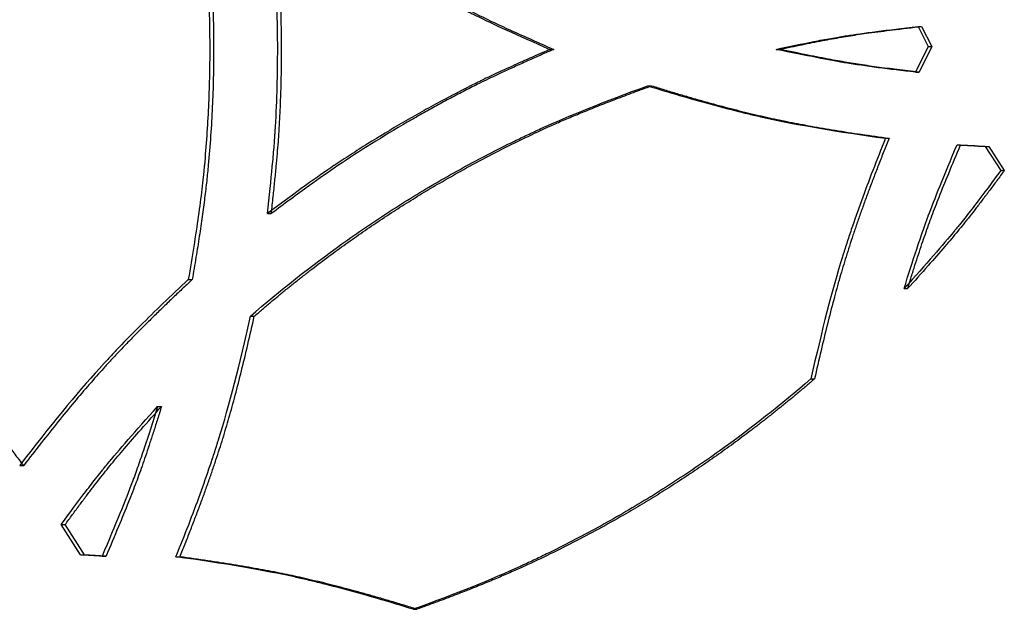
# Model space of a CAD drawing. Units: millimetres. Extents: x 42 to 176, y -64 to 201.
# Drawn here: x 56 to 62, y 106 to 109 of the extents above; entities that cross this region are included whole.
import ezdxf

# ---------------------------------------------------------------- set-up
doc = ezdxf.new("R2010")
doc.units = ezdxf.units.MM

msp = doc.modelspace()

# ---------------------------------------------------------------- linework, layer by layer
at = {"color": 7, "linetype": 'Continuous', "lineweight": 25}
for p, q in [((61.25, 109.1387), (61.3088, 109.0218)), ((61.25, 109.1387), (61.2707, 109.1387)), ((61.2707, 109.1387), (61.3295, 109.0218)), ((59.119, 109.0058), (59.1407, 109.0058)), ((60.4285, 109.0058), (60.4495, 109.0058)), ((61.3088, 109.0218), (61.2351, 108.8744)), ((61.3295, 109.0218), (61.2558, 108.8744)), ((61.3088, 109.0218), (61.3295, 109.0218)), ((61.2351, 108.8744), (61.2558, 108.8744)), ((59.6863, 108.7952), (59.7077, 108.7952)), ((61.0617, 108.4914), (61.0824, 108.4914)), ((61.4757, 108.4532), (61.4962, 108.4532)), ((61.6387, 108.4446), (61.6591, 108.4446)), ((61.6387, 108.4446), (61.7288, 108.3054)), ((61.6591, 108.4446), (61.7492, 108.3054)), ((61.7288, 108.3054), (61.7492, 108.3054)), ((57.4838, 108.0561), (57.5063, 108.0561)), ((57.0257, 107.6737), (57.0484, 107.6737)), ((61.1689, 107.6214), (61.1896, 107.6214)), ((57.3852, 107.4619), (57.4077, 107.4619)), ((60.6298, 107.0995), (60.6508, 107.0995)), ((56.8476, 106.94), (56.8704, 106.94)), ((56.0497, 106.5982), (56.073, 106.5982)), ((56.4018, 106.0811), (56.2897, 106.256)), ((56.2897, 106.256), (56.3128, 106.256)), ((56.4248, 106.0811), (56.3128, 106.256)), ((56.4018, 106.0811), (56.4248, 106.0811)), ((56.5264, 106.0734), (56.5494, 106.0734)), ((56.9545, 106.07), (56.9773, 106.07)), ((58.3272, 105.7662), (58.3493, 105.7662))]:
    msp.add_line(p, q, dxfattribs=at)
for points, knots in [([(57.0257, 110.338), (57.1083, 109.8933), (57.1497, 109.4493), (57.1497, 108.992), (57.1497, 108.9783), (57.1495, 108.9506), (57.1494, 108.9368), (57.1489, 108.8954), (57.1484, 108.8677), (57.1465, 108.7845), (57.1446, 108.7289), (57.1368, 108.5616), (57.1291, 108.4495), (57.1187, 108.3363), (57.1187, 108.3361), (57.1186, 108.3354), (57.1186, 108.335), (57.1185, 108.334), (57.1184, 108.3333), (57.1182, 108.3313), (57.1181, 108.3299), (57.1177, 108.3258), (57.1175, 108.323), (57.1167, 108.3146), (57.1161, 108.309), (57.1144, 108.2921), (57.1133, 108.2806), (57.1095, 108.2456), (57.1068, 108.2216), (57.098, 108.1473), (57.0912, 108.0949), (57.0679, 107.9291), (57.0487, 107.8071), (57.0257, 107.6737)], [0, 0, 0, 0, 0.5, 0.5, 0.515625, 0.515625, 0.53125, 0.53125, 0.5625, 0.5625, 0.625, 0.625, 0.75, 0.75, 0.7504883, 0.7504883, 0.7509766, 0.7509766, 0.7519531, 0.7519531, 0.7539062, 0.7539062, 0.7578125, 0.7578125, 0.765625, 0.765625, 0.78125, 0.78125, 0.8125, 0.8125, 0.875, 0.875, 1, 1, 1, 1]), ([(57.0484, 110.338), (57.0521, 110.3178), (57.0595, 110.2774), (57.07, 110.2168), (57.08, 110.1562), (57.0895, 110.0955), (57.0985, 110.0349), (57.1069, 109.9743), (57.1148, 109.9138), (57.1223, 109.8532), (57.1292, 109.7926), (57.1356, 109.732), (57.1415, 109.6715), (57.1469, 109.6109), (57.1517, 109.5504), (57.1561, 109.4899), (57.1599, 109.4293), (57.1633, 109.3688), (57.1661, 109.3083), (57.1684, 109.2478), (57.1702, 109.1873), (57.1715, 109.1268), (57.1722, 109.0663), (57.1727, 108.9707), (57.1711, 108.8396), (57.1653, 108.6728), (57.1556, 108.505), (57.1443, 108.3624), (57.1322, 108.2427), (57.1203, 108.1437), (57.106, 108.037), (57.0892, 107.9226), (57.07, 107.8007), (57.0558, 107.7169), (57.0484, 107.6737)], [0, 0, 0, 0, 0.023005, 0.045973, 0.068906, 0.091804, 0.11467, 0.137505, 0.160311, 0.18309, 0.205842, 0.22857, 0.251276, 0.27396, 0.296625, 0.319273, 0.341904, 0.364521, 0.387124, 0.409717, 0.432301, 0.454876, 0.477446, 0.500011, 0.561907, 0.624184, 0.686878, 0.750021, 0.784303, 0.821526, 0.8617, 0.904834, 0.950932, 1, 1, 1, 1]), ([(57.4838, 108.0561), (57.4952, 108.1579), (57.5046, 108.2483), (57.5158, 108.3668), (57.5191, 108.4034), (57.5232, 108.4541), (57.5244, 108.4703), (57.5261, 108.4935), (57.5267, 108.501), (57.5274, 108.5121), (57.5277, 108.5157), (57.528, 108.5211), (57.5281, 108.5229), (57.5283, 108.5256), (57.5284, 108.5265), (57.5285, 108.5278), (57.5285, 108.5282), (57.5285, 108.5289), (57.5285, 108.5291), (57.5286, 108.5295), (57.5286, 108.5297), (57.5334, 108.6064), (57.537, 108.6842), (57.5407, 108.8032), (57.5416, 108.8432), (57.5425, 108.9038), (57.5427, 108.9241), (57.5429, 108.9546), (57.543, 108.9648), (57.5431, 108.9853), (57.5431, 108.9955), (57.5431, 109.0887), (57.5419, 109.1697), (57.5383, 109.2887), (57.5367, 109.3279), (57.534, 109.3861), (57.533, 109.4053), (57.5314, 109.4341), (57.5309, 109.4436), (57.53, 109.4579), (57.5298, 109.4627), (57.5293, 109.4698), (57.5292, 109.4722), (57.5289, 109.4758), (57.5289, 109.4769), (57.5288, 109.4787), (57.5287, 109.4793), (57.5287, 109.4802), (57.5286, 109.4805), (57.5286, 109.4811), (57.5286, 109.4815), (57.5216, 109.5912), (57.5066, 109.7492), (57.4838, 109.9556)], [0, 0, 0, 0, 0.125, 0.125, 0.1875, 0.1875, 0.21875, 0.21875, 0.234375, 0.234375, 0.242188, 0.242188, 0.246094, 0.246094, 0.248047, 0.248047, 0.249023, 0.249023, 0.249512, 0.249512, 0.25, 0.25, 0.375, 0.375, 0.4375, 0.4375, 0.46875, 0.46875, 0.484375, 0.484375, 0.5, 0.5, 0.625, 0.625, 0.6875, 0.6875, 0.71875, 0.71875, 0.734375, 0.734375, 0.742188, 0.742188, 0.746094, 0.746094, 0.748047, 0.748047, 0.749023, 0.749023, 0.749512, 0.749512, 0.75, 0.75, 1, 1, 1, 1]), ([(57.4838, 109.9556), (57.5661, 109.8942), (57.6393, 109.8404), (57.7356, 109.7712), (57.7655, 109.75), (57.8068, 109.721), (57.8201, 109.7119), (57.839, 109.6988), (57.8452, 109.6946), (57.8543, 109.6885), (57.8573, 109.6864), (57.8617, 109.6834), (57.8632, 109.6824), (57.8654, 109.681), (57.8661, 109.6805), (57.8672, 109.6797), (57.8675, 109.6795), (57.8681, 109.6791), (57.8683, 109.679), (57.8686, 109.6788), (57.8687, 109.6787), (57.9321, 109.6361), (57.9972, 109.594), (58.0978, 109.5313), (58.1318, 109.5104), (58.1835, 109.4793), (58.2009, 109.4689), (58.2359, 109.4483), (58.2534, 109.438), (58.3425, 109.3862), (58.4129, 109.3468), (58.5172, 109.2905), (58.5517, 109.2723), (58.6032, 109.2456), (58.6203, 109.2369), (58.6458, 109.2239), (58.6543, 109.2196), (58.6671, 109.2132), (58.6713, 109.2111), (58.6777, 109.2079), (58.6798, 109.2069), (58.683, 109.2053), (58.684, 109.2048), (58.6856, 109.204), (58.6862, 109.2037), (58.687, 109.2033), (58.6872, 109.2032), (58.6878, 109.2029), (58.6881, 109.2028), (58.7863, 109.1541), (58.9299, 109.0885), (59.119, 109.0058)], [0, 0, 0, 0, 0.125, 0.125, 0.1875, 0.1875, 0.21875, 0.21875, 0.234375, 0.234375, 0.2421875, 0.2421875, 0.2460938, 0.2460938, 0.2480469, 0.2480469, 0.2490234, 0.2490234, 0.2495117, 0.2495117, 0.25, 0.25, 0.375, 0.375, 0.4375, 0.4375, 0.46875, 0.46875, 0.5, 0.5, 0.625, 0.625, 0.6875, 0.6875, 0.71875, 0.71875, 0.734375, 0.734375, 0.7421875, 0.7421875, 0.7460938, 0.7460938, 0.7480469, 0.7480469, 0.7490234, 0.7490234, 0.7495117, 0.7495117, 0.75, 0.75, 1, 1, 1, 1]), ([(57.5063, 109.9556), (57.5327, 109.9359), (57.5834, 109.8982), (57.6566, 109.8444), (57.7238, 109.7957), (57.7849, 109.752), (57.84, 109.7134), (57.9002, 109.6723), (57.9683, 109.6274), (58.0468, 109.5769), (58.1273, 109.5267), (58.2096, 109.4768), (58.3347, 109.403), (58.5009, 109.3098), (58.7002, 109.2059), (58.913, 109.1061), (59.0574, 109.0425), (59.1407, 109.0058)], [0, 0, 0, 0, 0.052007, 0.099875, 0.143604, 0.183197, 0.218656, 0.249986, 0.298471, 0.347707, 0.397703, 0.448466, 0.500006, 0.627694, 0.750018, 0.855817, 1, 1, 1, 1]), ([(57.5063, 108.0561), (57.5099, 108.0888), (57.5169, 108.1515), (57.5263, 108.2419), (57.5345, 108.3247), (57.5413, 108.3999), (57.5468, 108.4675), (57.552, 108.5407), (57.5565, 108.6228), (57.5606, 108.7166), (57.5635, 108.8117), (57.5652, 108.9083), (57.5661, 109.0542), (57.5632, 109.2456), (57.5532, 109.4713), (57.5332, 109.7068), (57.5162, 109.8645), (57.5063, 109.9556)], [0, 0, 0, 0, 0.051777, 0.099506, 0.143189, 0.182828, 0.218426, 0.249986, 0.298564, 0.347847, 0.397843, 0.44856, 0.500006, 0.627732, 0.750018, 0.855724, 1, 1, 1, 1]), ([(60.4285, 109.0058), (60.5055, 109.0228), (60.5781, 109.0378), (60.6803, 109.0576), (60.7133, 109.0637), (60.761, 109.0721), (60.7766, 109.0748), (60.7997, 109.0787), (60.8073, 109.08), (60.8186, 109.0818), (60.8223, 109.0824), (60.8279, 109.0833), (60.8298, 109.0836), (60.8326, 109.0841), (60.8335, 109.0842), (60.8349, 109.0845), (60.8354, 109.0845), (60.8363, 109.0847), (60.8369, 109.0848), (60.9298, 109.0995), (61.0674, 109.1175), (61.25, 109.1387)], [0, 0, 0, 0, 0.25, 0.25, 0.375, 0.375, 0.4375, 0.4375, 0.46875, 0.46875, 0.484375, 0.484375, 0.492188, 0.492188, 0.496094, 0.496094, 0.498047, 0.498047, 0.5, 0.5, 1, 1, 1, 1]), ([(60.4495, 109.0058), (60.4712, 109.0105), (60.5137, 109.0198), (60.5764, 109.0329), (60.637, 109.0452), (60.6953, 109.0564), (60.7515, 109.0668), (60.8055, 109.0763), (60.8765, 109.088), (60.9755, 109.1023), (61.113, 109.1201), (61.2148, 109.1321), (61.2707, 109.1387)], [0, 0, 0, 0, 0.079813, 0.156825, 0.23104, 0.302462, 0.371096, 0.436947, 0.500021, 0.630602, 0.797252, 1, 1, 1, 1]), ([(59.119, 109.0058), (59.0251, 108.9649), (58.9422, 108.928), (58.8346, 108.8788), (58.8014, 108.8634), (58.7559, 108.8418), (58.7414, 108.8349), (58.7207, 108.8249), (58.714, 108.8216), (58.7041, 108.8168), (58.7009, 108.8152), (58.6961, 108.8129), (58.6945, 108.8121), (58.6922, 108.8109), (58.6914, 108.8105), (58.6902, 108.81), (58.6898, 108.8098), (58.6893, 108.8095), (58.6891, 108.8094), (58.6887, 108.8092), (58.6885, 108.8091), (58.6202, 108.7752), (58.5515, 108.7396), (58.4472, 108.6833), (58.4123, 108.6641), (58.3596, 108.6346), (58.342, 108.6247), (58.3067, 108.6045), (58.2891, 108.5944), (58.2, 108.5426), (58.1308, 108.501), (58.0303, 108.4383), (57.9973, 108.4173), (57.9486, 108.3858), (57.9325, 108.3753), (57.9085, 108.3595), (57.9006, 108.3542), (57.8887, 108.3463), (57.8847, 108.3437), (57.8788, 108.3397), (57.8769, 108.3384), (57.8739, 108.3364), (57.8729, 108.3358), (57.8714, 108.3348), (57.871, 108.3344), (57.8702, 108.3339), (57.87, 108.3338), (57.8695, 108.3334), (57.8692, 108.3332), (57.7781, 108.272), (57.6496, 108.1796), (57.4838, 108.0561)], [0, 0, 0, 0, 0.125, 0.125, 0.1875, 0.1875, 0.21875, 0.21875, 0.234375, 0.234375, 0.242188, 0.242188, 0.246094, 0.246094, 0.248047, 0.248047, 0.249023, 0.249023, 0.249512, 0.249512, 0.25, 0.25, 0.375, 0.375, 0.4375, 0.4375, 0.46875, 0.46875, 0.5, 0.5, 0.625, 0.625, 0.6875, 0.6875, 0.71875, 0.71875, 0.734375, 0.734375, 0.742188, 0.742188, 0.746094, 0.746094, 0.748047, 0.748047, 0.749023, 0.749023, 0.749512, 0.749512, 0.75, 0.75, 1, 1, 1, 1]), ([(59.1407, 109.0058), (59.1106, 108.9927), (59.0529, 108.9674), (58.9701, 108.9305), (58.8946, 108.8964), (58.8266, 108.8649), (58.7658, 108.8363), (58.7004, 108.8043), (58.6277, 108.7675), (58.5451, 108.7243), (58.4617, 108.6793), (58.3776, 108.6325), (58.2516, 108.5603), (58.0883, 108.462), (57.8992, 108.3402), (57.7067, 108.2046), (57.5796, 108.1104), (57.5063, 108.0561)], [0, 0, 0, 0, 0.052007, 0.099874, 0.143604, 0.183197, 0.218656, 0.249986, 0.29847, 0.347706, 0.397702, 0.448466, 0.500006, 0.627693, 0.750018, 0.855816, 1, 1, 1, 1]), ([(61.2351, 108.8744), (61.0825, 108.8907), (60.9474, 108.9085), (60.8294, 108.9281), (60.8291, 108.9282), (60.8284, 108.9283), (60.828, 108.9284), (60.827, 108.9285), (60.8263, 108.9287), (60.8241, 108.929), (60.8227, 108.9293), (60.8183, 108.93), (60.8153, 108.9305), (60.8064, 108.932), (60.8002, 108.9331), (60.7812, 108.9364), (60.7678, 108.9388), (60.7258, 108.9465), (60.6951, 108.9523), (60.5947, 108.9717), (60.517, 108.9874), (60.4285, 109.0058)], [0, 0, 0, 0, 0.5, 0.5, 0.5019531, 0.5019531, 0.5039062, 0.5039062, 0.5078125, 0.5078125, 0.515625, 0.515625, 0.53125, 0.53125, 0.5625, 0.5625, 0.625, 0.625, 0.75, 0.75, 1, 1, 1, 1]), ([(61.2558, 108.8744), (61.2343, 108.8768), (61.1921, 108.8813), (61.13, 108.8886), (61.07, 108.896), (61.0121, 108.9037), (60.9564, 108.9115), (60.9028, 108.9196), (60.8327, 108.9308), (60.736, 108.9483), (60.6023, 108.9743), (60.5037, 108.9947), (60.4495, 109.0058)], [0, 0, 0, 0, 0.079152, 0.155724, 0.229718, 0.301141, 0.369995, 0.436287, 0.500022, 0.630359, 0.79701, 1, 1, 1, 1]), ([(57.3852, 107.4619), (57.5573, 107.6111), (57.734, 107.7505), (58.0058, 107.9451), (58.0975, 108.0075), (58.2833, 108.1276), (58.3772, 108.1851), (58.5677, 108.2955), (58.6648, 108.3486), (58.8132, 108.4254), (58.8631, 108.4504), (58.9388, 108.4873), (58.9641, 108.4995), (59.0022, 108.5175), (59.015, 108.5235), (59.0342, 108.5324), (59.0405, 108.5354), (59.0502, 108.5399), (59.0534, 108.5413), (59.0582, 108.5435), (59.0598, 108.5443), (59.0622, 108.5454), (59.063, 108.5458), (59.0642, 108.5463), (59.0646, 108.5465), (59.0654, 108.5469), (59.0659, 108.5471), (59.2262, 108.6207), (59.4329, 108.7034), (59.6863, 108.7952)], [0, 0, 0, 0, 0.25, 0.25, 0.375, 0.375, 0.5, 0.5, 0.625, 0.625, 0.6875, 0.6875, 0.71875, 0.71875, 0.734375, 0.734375, 0.742188, 0.742188, 0.746094, 0.746094, 0.748047, 0.748047, 0.749023, 0.749023, 0.749512, 0.749512, 0.75, 0.75, 1, 1, 1, 1]), ([(57.4077, 107.4619), (57.4234, 107.4754), (57.4547, 107.5024), (57.5019, 107.5423), (57.5494, 107.5818), (57.5971, 107.6208), (57.6451, 107.6593), (57.6932, 107.6974), (57.7416, 107.7349), (57.7902, 107.772), (57.8391, 107.8086), (57.8881, 107.8447), (57.9374, 107.8803), (57.9869, 107.9154), (58.0367, 107.9501), (58.0866, 107.9843), (58.1368, 108.018), (58.1872, 108.0512), (58.2379, 108.0839), (58.2887, 108.1162), (58.3398, 108.1479), (58.3911, 108.1792), (58.4427, 108.21), (58.5248, 108.2581), (58.6387, 108.3223), (58.7856, 108.4006), (58.9355, 108.4758), (59.0603, 108.535), (59.161, 108.5803), (59.2381, 108.6134), (59.321, 108.6476), (59.4095, 108.683), (59.5038, 108.7196), (59.6038, 108.7573), (59.6725, 108.7824), (59.7077, 108.7952)], [0, 0, 0, 0, 0.02314, 0.04623, 0.069271, 0.092266, 0.115215, 0.138121, 0.160984, 0.183807, 0.206591, 0.229338, 0.25205, 0.274727, 0.297372, 0.319987, 0.342573, 0.365131, 0.387664, 0.410173, 0.43266, 0.455127, 0.477575, 0.500006, 0.56189, 0.624164, 0.686862, 0.750017, 0.779311, 0.810735, 0.844296, 0.879999, 0.917848, 0.957847, 1, 1, 1, 1]), ([(59.6863, 108.7952), (59.8114, 108.7561), (59.9307, 108.721), (60.1008, 108.6747), (60.156, 108.6603), (60.2367, 108.6403), (60.2632, 108.6339), (60.3024, 108.6246), (60.3154, 108.6216), (60.3347, 108.6172), (60.3412, 108.6158), (60.3508, 108.6136), (60.3539, 108.6129), (60.3587, 108.6118), (60.3603, 108.6114), (60.3627, 108.6109), (60.3635, 108.6107), (60.3651, 108.6104), (60.366, 108.6102), (60.5517, 108.569), (60.7834, 108.5294), (61.0617, 108.4914)], [0, 0, 0, 0, 0.25, 0.25, 0.375, 0.375, 0.4375, 0.4375, 0.46875, 0.46875, 0.484375, 0.484375, 0.4921875, 0.4921875, 0.4960938, 0.4960938, 0.4980469, 0.4980469, 0.5, 0.5, 1, 1, 1, 1]), ([(59.7077, 108.7952), (59.7325, 108.7875), (59.7815, 108.7723), (59.8544, 108.7503), (59.926, 108.7293), (59.9961, 108.7092), (60.0648, 108.6902), (60.1321, 108.6722), (60.198, 108.6552), (60.2625, 108.6391), (60.3256, 108.6241), (60.4059, 108.6058), (60.5078, 108.5845), (60.6356, 108.5605), (60.7746, 108.5369), (60.9247, 108.5135), (61.0286, 108.499), (61.0824, 108.4914)], [0, 0, 0, 0, 0.055182, 0.109205, 0.162071, 0.213783, 0.264344, 0.313757, 0.362027, 0.409156, 0.455149, 0.500011, 0.584492, 0.676703, 0.776676, 0.884435, 1, 1, 1, 1]), ([(61.0617, 108.4914), (61.0101, 108.3643), (60.9635, 108.2437), (60.9011, 108.0723), (60.8816, 108.0168), (60.8542, 107.936), (60.8454, 107.9095), (60.8326, 107.8703), (60.8284, 107.8573), (60.8223, 107.838), (60.8202, 107.8316), (60.8172, 107.822), (60.8162, 107.8189), (60.8147, 107.8141), (60.8142, 107.8125), (60.8133, 107.8093), (60.8127, 107.8076), (60.7535, 107.6172), (60.6927, 107.3816), (60.6298, 107.0995)], [0, 0, 0, 0, 0.25, 0.25, 0.375, 0.375, 0.4375, 0.4375, 0.46875, 0.46875, 0.484375, 0.484375, 0.492188, 0.492188, 0.496094, 0.496094, 0.5, 0.5, 1, 1, 1, 1]), ([(61.0824, 108.4914), (61.0723, 108.4663), (61.0522, 108.4166), (61.0231, 108.3426), (60.9951, 108.2702), (60.9684, 108.1994), (60.9428, 108.1301), (60.9185, 108.0623), (60.8954, 107.9961), (60.8734, 107.9315), (60.8527, 107.8683), (60.827, 107.7873), (60.7962, 107.6838), (60.7603, 107.5536), (60.724, 107.4122), (60.687, 107.2597), (60.6631, 107.1541), (60.6508, 107.0995)], [0, 0, 0, 0, 0.055794, 0.110292, 0.163498, 0.215413, 0.266042, 0.315387, 0.363452, 0.410241, 0.455758, 0.500008, 0.585076, 0.67758, 0.777552, 0.885018, 1, 1, 1, 1]), ([(61.1689, 107.6214), (61.1942, 107.7039), (61.2185, 107.7802), (61.2536, 107.8854), (61.2651, 107.9189), (61.2819, 107.9669), (61.2874, 107.9825), (61.2957, 108.0053), (61.2984, 108.0129), (61.3025, 108.024), (61.3038, 108.0277), (61.3059, 108.0332), (61.3065, 108.035), (61.3076, 108.0377), (61.3079, 108.0386), (61.3084, 108.04), (61.3086, 108.0404), (61.3089, 108.0413), (61.3091, 108.0419), (61.3444, 108.1368), (61.3999, 108.2738), (61.4757, 108.4532)], [0, 0, 0, 0, 0.25, 0.25, 0.375, 0.375, 0.4375, 0.4375, 0.46875, 0.46875, 0.484375, 0.484375, 0.492188, 0.492188, 0.496094, 0.496094, 0.498047, 0.498047, 0.5, 0.5, 1, 1, 1, 1]), ([(61.1896, 107.6214), (61.1967, 107.6445), (61.2106, 107.6897), (61.2316, 107.7558), (61.2521, 107.819), (61.2721, 107.8791), (61.2917, 107.9362), (61.3108, 107.9903), (61.3368, 108.0617), (61.3753, 108.1608), (61.4309, 108.2977), (61.4731, 108.3981), (61.4962, 108.4532)], [0, 0, 0, 0, 0.081603, 0.159809, 0.234621, 0.306042, 0.374078, 0.438735, 0.500018, 0.631373, 0.798023, 1, 1, 1, 1]), ([(61.7288, 108.3054), (61.6781, 108.2358), (61.6303, 108.1718), (61.563, 108.0841), (61.5413, 108.0562), (61.5098, 108.0164), (61.4995, 108.0035), (61.4843, 107.9847), (61.4793, 107.9785), (61.4719, 107.9694), (61.4694, 107.9663), (61.4657, 107.9618), (61.4645, 107.9603), (61.4626, 107.9581), (61.462, 107.9573), (61.4611, 107.9562), (61.4608, 107.9558), (61.4602, 107.9551), (61.4598, 107.9547), (61.3957, 107.8767), (61.2988, 107.7657), (61.1689, 107.6214)], [0, 0, 0, 0, 0.25, 0.25, 0.375, 0.375, 0.4375, 0.4375, 0.46875, 0.46875, 0.484375, 0.484375, 0.492188, 0.492188, 0.496094, 0.496094, 0.498047, 0.498047, 0.5, 0.5, 1, 1, 1, 1]), ([(61.7492, 108.3054), (61.735, 108.2859), (61.7072, 108.2479), (61.6659, 108.1923), (61.626, 108.1395), (61.5876, 108.0893), (61.5506, 108.0419), (61.515, 107.9971), (61.4672, 107.9382), (61.3987, 107.8575), (61.3017, 107.7466), (61.2293, 107.6657), (61.1896, 107.6214)], [0, 0, 0, 0, 0.081632, 0.159857, 0.234678, 0.306099, 0.374126, 0.438763, 0.500018, 0.631387, 0.798037, 1, 1, 1, 1]), ([(56.073, 106.5982), (56.0565, 106.6198), (56.024, 106.6624), (55.9752, 106.725), (55.9272, 106.7859), (55.8799, 106.8449), (55.8334, 106.902), (55.7876, 106.9573), (55.7425, 107.0107), (55.6982, 107.0623), (55.6547, 107.112), (55.5982, 107.1751), (55.5251, 107.2539), (55.4317, 107.3506), (55.329, 107.4532), (55.2171, 107.5619), (55.1387, 107.6356), (55.0983, 107.6737)], [0, 0, 0, 0, 0.055881, 0.110447, 0.163701, 0.215645, 0.266283, 0.315618, 0.363654, 0.410395, 0.455845, 0.500008, 0.58516, 0.677705, 0.777676, 0.885101, 1, 1, 1, 1]), ([(57.0257, 107.6737), (56.9253, 107.5806), (56.8323, 107.4913), (56.7038, 107.3629), (56.6628, 107.3211), (56.6041, 107.2597), (56.585, 107.2395), (56.557, 107.2095), (56.5478, 107.1996), (56.5341, 107.1847), (56.5296, 107.1798), (56.5229, 107.1725), (56.5206, 107.17), (56.5173, 107.1663), (56.5162, 107.1651), (56.514, 107.1627), (56.5128, 107.1614), (56.3789, 107.0141), (56.2249, 106.8267), (56.0497, 106.5982)], [0, 0, 0, 0, 0.25, 0.25, 0.375, 0.375, 0.4375, 0.4375, 0.46875, 0.46875, 0.484375, 0.484375, 0.492188, 0.492188, 0.496094, 0.496094, 0.5, 0.5, 1, 1, 1, 1]), ([(57.0484, 107.6737), (57.0286, 107.6552), (56.9895, 107.6188), (56.932, 107.5643), (56.8762, 107.5107), (56.8222, 107.458), (56.7699, 107.4062), (56.7194, 107.3553), (56.6707, 107.3053), (56.6237, 107.2562), (56.5785, 107.2081), (56.5212, 107.1457), (56.4499, 107.0652), (56.3627, 106.9626), (56.2704, 106.8501), (56.1729, 106.7278), (56.107, 106.6424), (56.073, 106.5982)], [0, 0, 0, 0, 0.05588, 0.110445, 0.163698, 0.215642, 0.26628, 0.315616, 0.363652, 0.410393, 0.455844, 0.500008, 0.585158, 0.677702, 0.777674, 0.8851, 1, 1, 1, 1]), ([(56.9545, 106.07), (57.0059, 106.1971), (57.0524, 106.3177), (57.1146, 106.4891), (57.1341, 106.5446), (57.1614, 106.6254), (57.1702, 106.6519), (57.1829, 106.6911), (57.1871, 106.7041), (57.1932, 106.7234), (57.1952, 106.7298), (57.1982, 106.7394), (57.1992, 106.7426), (57.2007, 106.7473), (57.2012, 106.7489), (57.2022, 106.7521), (57.2027, 106.7538), (57.2618, 106.9442), (57.3225, 107.1798), (57.3852, 107.4619)], [0, 0, 0, 0, 0.25, 0.25, 0.375, 0.375, 0.4375, 0.4375, 0.46875, 0.46875, 0.484375, 0.484375, 0.492188, 0.492188, 0.496094, 0.496094, 0.5, 0.5, 1, 1, 1, 1]), ([(56.9773, 106.07), (56.9874, 106.0951), (57.0074, 106.1448), (57.0365, 106.2188), (57.0643, 106.2912), (57.091, 106.362), (57.1165, 106.4313), (57.1407, 106.4991), (57.1638, 106.5653), (57.1857, 106.63), (57.2063, 106.6931), (57.232, 106.7741), (57.2627, 106.8776), (57.2985, 107.0078), (57.3348, 107.1492), (57.3716, 107.3017), (57.3954, 107.4073), (57.4077, 107.4619)], [0, 0, 0, 0, 0.055794, 0.110292, 0.163498, 0.215413, 0.266042, 0.315387, 0.363452, 0.410241, 0.455758, 0.500008, 0.585076, 0.67758, 0.777552, 0.885018, 1, 1, 1, 1]), ([(60.6298, 107.0995), (60.4573, 106.9504), (60.2803, 106.8109), (60.0081, 106.6163), (59.9162, 106.5539), (59.7302, 106.4339), (59.6362, 106.3763), (59.4456, 106.2659), (59.3484, 106.2128), (59.1999, 106.136), (59.15, 106.111), (59.0744, 106.0741), (59.049, 106.0619), (59.0109, 106.0439), (58.9981, 106.0379), (58.979, 106.029), (58.9726, 106.026), (58.963, 106.0216), (58.9598, 106.0201), (58.955, 106.0179), (58.9534, 106.0171), (58.951, 106.016), (58.9502, 106.0157), (58.949, 106.0151), (58.9486, 106.0149), (58.9477, 106.0145), (58.9473, 106.0143), (58.7869, 105.9407), (58.5803, 105.8581), (58.3272, 105.7662)], [0, 0, 0, 0, 0.25, 0.25, 0.375, 0.375, 0.5, 0.5, 0.625, 0.625, 0.6875, 0.6875, 0.71875, 0.71875, 0.734375, 0.734375, 0.742188, 0.742188, 0.746094, 0.746094, 0.748047, 0.748047, 0.749023, 0.749023, 0.749512, 0.749512, 0.75, 0.75, 1, 1, 1, 1]), ([(60.6508, 107.0995), (60.6351, 107.086), (60.6038, 107.059), (60.5564, 107.0191), (60.5088, 106.9796), (60.461, 106.9406), (60.413, 106.9021), (60.3647, 106.8641), (60.3162, 106.8265), (60.2675, 106.7894), (60.2186, 106.7528), (60.1695, 106.7167), (60.1201, 106.6811), (60.0705, 106.646), (60.0207, 106.6113), (59.9707, 106.5771), (59.9204, 106.5434), (59.8699, 106.5102), (59.8192, 106.4775), (59.7683, 106.4452), (59.7172, 106.4135), (59.6658, 106.3822), (59.6142, 106.3514), (59.532, 106.3033), (59.4181, 106.2391), (59.2711, 106.1608), (59.1212, 106.0857), (58.9963, 106.0264), (58.8957, 105.9812), (58.8186, 105.948), (58.7357, 105.9138), (58.6472, 105.8784), (58.553, 105.8418), (58.4531, 105.8041), (58.3845, 105.7791), (58.3493, 105.7662)], [0, 0, 0, 0, 0.02314, 0.0462299, 0.0692713, 0.0922659, 0.1152151, 0.1381206, 0.1609841, 0.1838071, 0.2065912, 0.2293382, 0.2520495, 0.274727, 0.2973723, 0.3199869, 0.3425727, 0.3651312, 0.3876643, 0.4101734, 0.4326605, 0.455127, 0.4775749, 0.5000057, 0.5618904, 0.6241641, 0.6868617, 0.7500174, 0.7793113, 0.8107353, 0.844296, 0.8799988, 0.9178479, 0.9578473, 1, 1, 1, 1]), ([(56.2897, 106.256), (56.3401, 106.3256), (56.3877, 106.3896), (56.4548, 106.4774), (56.4764, 106.5052), (56.5078, 106.545), (56.5181, 106.5579), (56.5332, 106.5767), (56.5382, 106.5829), (56.5456, 106.592), (56.5481, 106.5951), (56.5518, 106.5996), (56.553, 106.6011), (56.5548, 106.6033), (56.5554, 106.6041), (56.5563, 106.6052), (56.5567, 106.6056), (56.5573, 106.6063), (56.5576, 106.6067), (56.6216, 106.6847), (56.7181, 106.7957), (56.8476, 106.94)], [0, 0, 0, 0, 0.25, 0.25, 0.375, 0.375, 0.4375, 0.4375, 0.46875, 0.46875, 0.484375, 0.484375, 0.492188, 0.492188, 0.496094, 0.496094, 0.498047, 0.498047, 0.5, 0.5, 1, 1, 1, 1]), ([(56.3128, 106.256), (56.3269, 106.2755), (56.3547, 106.3135), (56.3958, 106.3691), (56.4355, 106.4219), (56.4738, 106.4721), (56.5107, 106.5196), (56.5461, 106.5643), (56.5938, 106.6232), (56.662, 106.7039), (56.7586, 106.8148), (56.8309, 106.8957), (56.8704, 106.94)], [0, 0, 0, 0, 0.0816319, 0.1598566, 0.2346775, 0.306099, 0.3741258, 0.4387634, 0.5000184, 0.6313871, 0.7980373, 1, 1, 1, 1]), ([(56.8476, 106.94), (56.8206, 106.8523), (56.795, 106.772), (56.7583, 106.6623), (56.7465, 106.6275), (56.7291, 106.5781), (56.7234, 106.5621), (56.715, 106.5388), (56.7122, 106.5311), (56.708, 106.5198), (56.7066, 106.5161), (56.7046, 106.5105), (56.7039, 106.5086), (56.7029, 106.5059), (56.7025, 106.5049), (56.702, 106.5036), (56.7018, 106.5031), (56.7015, 106.5022), (56.7013, 106.5017), (56.664, 106.4018), (56.6058, 106.2592), (56.5264, 106.0734)], [0, 0, 0, 0, 0.25, 0.25, 0.375, 0.375, 0.4375, 0.4375, 0.46875, 0.46875, 0.484375, 0.484375, 0.492188, 0.492188, 0.496094, 0.496094, 0.498047, 0.498047, 0.5, 0.5, 1, 1, 1, 1]), ([(56.8704, 106.94), (56.8629, 106.9155), (56.8481, 106.8677), (56.8259, 106.798), (56.8044, 106.7317), (56.7835, 106.669), (56.7633, 106.6099), (56.7436, 106.5544), (56.7165, 106.4803), (56.6763, 106.3774), (56.6179, 106.2348), (56.5736, 106.1305), (56.5494, 106.0734)], [0, 0, 0, 0, 0.083001, 0.162139, 0.237416, 0.308837, 0.376407, 0.440131, 0.500016, 0.63211, 0.798759, 1, 1, 1, 1]), ([(58.3272, 105.7662), (58.2022, 105.8054), (58.083, 105.8404), (57.9132, 105.8867), (57.8581, 105.9011), (57.7775, 105.9211), (57.7511, 105.9275), (57.7119, 105.9368), (57.699, 105.9398), (57.6797, 105.9442), (57.6733, 105.9457), (57.6637, 105.9478), (57.6605, 105.9485), (57.6557, 105.9496), (57.6541, 105.95), (57.6517, 105.9505), (57.6509, 105.9507), (57.6494, 105.951), (57.6485, 105.9512), (57.4631, 105.9924), (57.232, 106.032), (56.9545, 106.07)], [0, 0, 0, 0, 0.25, 0.25, 0.375, 0.375, 0.4375, 0.4375, 0.46875, 0.46875, 0.484375, 0.484375, 0.492188, 0.492188, 0.496094, 0.496094, 0.498047, 0.498047, 0.5, 0.5, 1, 1, 1, 1]), ([(58.3493, 105.7662), (58.3245, 105.7739), (58.2756, 105.7891), (58.2027, 105.8111), (58.1313, 105.8322), (58.0613, 105.8522), (57.9926, 105.8712), (57.9254, 105.8892), (57.8597, 105.9063), (57.7953, 105.9223), (57.7323, 105.9373), (57.6521, 105.9556), (57.5504, 105.977), (57.4229, 106.0009), (57.2843, 106.0246), (57.1345, 106.0479), (57.0309, 106.0624), (56.9773, 106.07)], [0, 0, 0, 0, 0.0551822, 0.1092049, 0.1620707, 0.2137826, 0.2643436, 0.3137571, 0.3620267, 0.4091561, 0.4551494, 0.5000111, 0.584492, 0.6767029, 0.7766756, 0.8844347, 1, 1, 1, 1])]:
    msp.add_open_spline(points, degree=3, knots=knots, dxfattribs=at)
for points in [[(61.4757, 108.4532), (61.53, 108.4503), (61.5844, 108.4474), (61.6387, 108.4446)], [(61.4962, 108.4532), (61.5505, 108.4503), (61.6048, 108.4474), (61.6591, 108.4446)], [(56.5264, 106.0734), (56.4848, 106.076), (56.4433, 106.0785), (56.4018, 106.0811)], [(56.5494, 106.0734), (56.5079, 106.076), (56.4664, 106.0785), (56.4248, 106.0811)]]:
    msp.add_open_spline(points, degree=3, dxfattribs=at)

doc.saveas('drawing.dxf')
